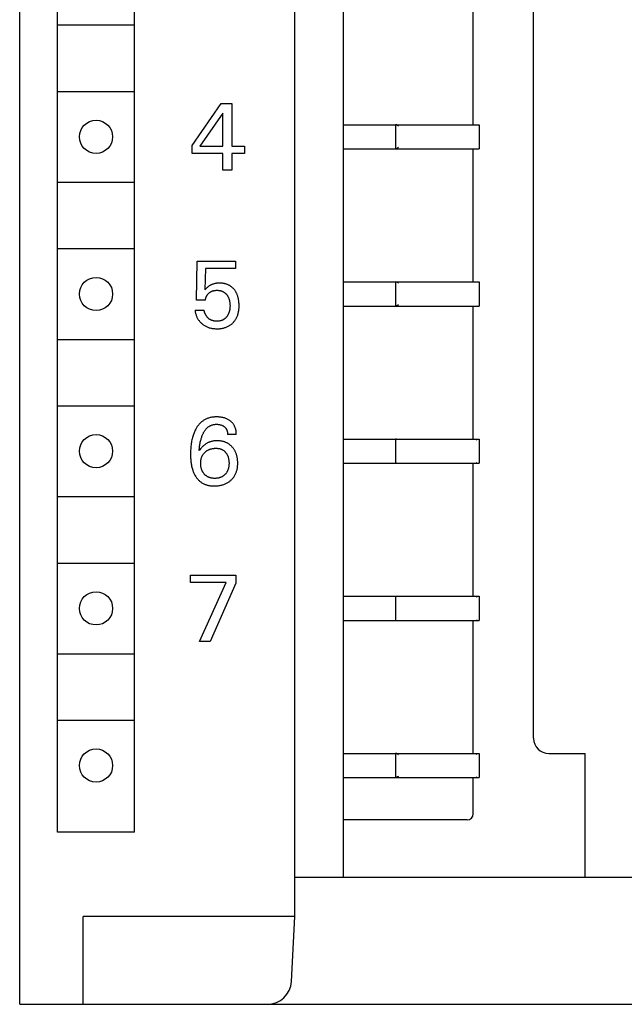
# Model space of a CAD drawing. Extents: x 0 to 594, y 0 to 420.
# Drawn here: x 107 to 127, y 231 to 263 of the extents above; entities that cross this region are included whole.
import ezdxf

# ---------------------------------------------------------------- set-up
doc = ezdxf.new("R2010")
doc.units = 0
doc.header["$LTSCALE"] = 32.67
doc.layers.add('20000_FRONT_O', color=7, linetype='CONTINUOUS')

msp = doc.modelspace()

# ---------------------------------------------------------------- linework, layer by layer
at = {"layer": '20000_FRONT_O', "color": 7, "linetype": 'CONTINUOUS'}
for p, q in [((107.437, 230.823), (107.437, 355.823)), ((116.537, 233.723), (116.537, 352.923)), ((118.137, 288.823), (118.137, 235.023)), ((124.437, 239.623), (124.437, 288.757)), ((108.687, 236.523), (108.687, 287.723)), ((111.237, 236.523), (111.237, 287.723)), ((122.437, 259.923), (122.437, 264.323)), ((108.712, 263.223), (111.212, 263.223)), ((108.712, 261.023), (111.212, 261.023)), ((113.137, 259.239), (114.107, 260.623)), ((114.107, 260.623), (114.455, 260.623)), ((114.455, 260.623), (114.455, 259.214)), ((114.16, 260.31), (113.394, 259.214)), ((114.16, 259.214), (114.16, 260.31)), ((118.137, 259.923), (122.603, 259.923)), ((119.863, 259.923), (119.868, 259.923)), ((119.868, 259.923), (119.871, 259.923)), ((119.871, 259.923), (119.871, 259.124)), ((119.905, 259.917), (119.871, 259.923)), ((119.938, 259.903), (119.905, 259.917)), ((119.972, 259.881), (119.938, 259.903)), ((122.603, 259.923), (122.611, 259.923)), ((122.611, 259.923), (122.637, 259.923)), ((122.637, 259.923), (122.637, 259.123)), ((113.137, 258.974), (113.137, 259.239)), ((114.16, 258.974), (113.137, 258.974)), ((113.394, 259.214), (114.16, 259.214)), ((114.16, 258.423), (114.16, 258.974)), ((114.455, 259.214), (114.871, 259.214)), ((114.455, 258.974), (114.455, 258.423)), ((114.871, 258.974), (114.455, 258.974)), ((114.871, 259.214), (114.871, 258.974)), ((118.137, 259.123), (122.637, 259.123)), ((119.863, 259.123), (119.868, 259.123)), ((119.868, 259.123), (119.871, 259.124)), ((119.905, 259.13), (119.871, 259.124)), ((119.938, 259.144), (119.905, 259.13)), ((119.972, 259.165), (119.938, 259.144)), ((122.437, 254.723), (122.437, 259.123)), ((122.569, 259.13), (122.603, 259.124)), ((122.603, 259.124), (122.611, 259.123)), ((114.455, 258.423), (114.16, 258.423)), ((108.712, 258.023), (111.212, 258.023)), ((108.712, 255.823), (111.212, 255.823)), ((113.287, 254.124), (113.306, 255.411)), ((113.306, 255.411), (114.58, 255.411)), ((114.58, 255.411), (114.58, 255.171)), ((113.582, 255.171), (113.564, 254.463)), ((114.58, 255.171), (113.582, 255.171)), ((113.585, 254.485), (113.564, 254.463)), ((113.607, 254.506), (113.585, 254.485)), ((113.626, 254.525), (113.607, 254.506)), ((113.646, 254.543), (113.626, 254.525)), ((113.663, 254.558), (113.646, 254.543)), ((113.681, 254.572), (113.663, 254.558)), ((113.696, 254.582), (113.681, 254.572)), ((113.71, 254.592), (113.696, 254.582)), ((113.725, 254.601), (113.71, 254.592)), ((113.74, 254.61), (113.725, 254.601)), ((113.756, 254.619), (113.74, 254.61)), ((113.772, 254.626), (113.756, 254.619)), ((113.788, 254.633), (113.772, 254.626)), ((113.783, 254.408), (113.795, 254.414)), ((113.805, 254.64), (113.788, 254.633)), ((113.795, 254.414), (113.807, 254.418)), ((113.822, 254.647), (113.805, 254.64)), ((113.807, 254.418), (113.819, 254.423)), ((113.819, 254.423), (113.831, 254.427)), ((113.84, 254.653), (113.822, 254.647)), ((113.831, 254.427), (113.844, 254.43)), ((113.858, 254.658), (113.84, 254.653)), ((113.844, 254.43), (113.856, 254.434)), ((113.856, 254.434), (113.869, 254.436)), ((113.875, 254.663), (113.858, 254.658)), ((113.869, 254.436), (113.885, 254.439)), ((113.893, 254.667), (113.875, 254.663)), ((113.885, 254.439), (113.901, 254.442)), ((113.911, 254.67), (113.893, 254.667)), ((113.901, 254.442), (113.917, 254.443)), ((113.931, 254.674), (113.911, 254.67)), ((113.917, 254.443), (113.933, 254.445)), ((113.951, 254.677), (113.931, 254.674)), ((113.933, 254.445), (113.949, 254.445)), ((113.949, 254.445), (113.965, 254.446)), ((113.972, 254.679), (113.951, 254.677)), ((113.965, 254.446), (113.98, 254.446)), ((113.992, 254.681), (113.972, 254.679)), ((113.98, 254.446), (113.994, 254.445)), ((114.012, 254.682), (113.992, 254.681)), ((113.994, 254.445), (114.009, 254.444)), ((114.009, 254.444), (114.023, 254.443)), ((114.032, 254.682), (114.012, 254.682)), ((114.023, 254.443), (114.038, 254.441)), ((114.053, 254.683), (114.032, 254.682)), ((114.038, 254.441), (114.052, 254.438)), ((114.052, 254.438), (114.067, 254.436)), ((114.072, 254.682), (114.053, 254.683)), ((114.067, 254.436), (114.081, 254.432)), ((114.092, 254.682), (114.072, 254.682)), ((114.081, 254.432), (114.095, 254.429)), ((114.112, 254.681), (114.092, 254.682)), ((114.095, 254.429), (114.108, 254.425)), ((114.108, 254.425), (114.12, 254.42)), ((114.131, 254.679), (114.112, 254.681)), ((114.12, 254.42), (114.133, 254.416)), ((114.151, 254.677), (114.131, 254.679)), ((114.133, 254.416), (114.145, 254.41)), ((114.17, 254.674), (114.151, 254.677)), ((114.19, 254.671), (114.17, 254.674)), ((114.209, 254.667), (114.19, 254.671)), ((114.228, 254.663), (114.209, 254.667)), ((114.247, 254.658), (114.228, 254.663)), ((114.265, 254.653), (114.247, 254.658)), ((114.282, 254.647), (114.265, 254.653)), ((114.299, 254.641), (114.282, 254.647)), ((114.315, 254.635), (114.299, 254.641)), ((114.332, 254.628), (114.315, 254.635)), ((114.348, 254.62), (114.332, 254.628)), ((114.364, 254.612), (114.348, 254.62)), ((114.38, 254.603), (114.364, 254.612)), ((114.395, 254.594), (114.38, 254.603)), ((114.41, 254.584), (114.395, 254.594)), ((114.425, 254.574), (114.41, 254.584)), ((114.439, 254.563), (114.425, 254.574)), ((114.453, 254.552), (114.439, 254.563)), ((114.467, 254.54), (114.453, 254.552)), ((114.48, 254.528), (114.467, 254.54)), ((114.493, 254.515), (114.48, 254.528)), ((114.506, 254.502), (114.493, 254.515)), ((114.518, 254.489), (114.506, 254.502)), ((114.529, 254.475), (114.518, 254.489)), ((114.541, 254.461), (114.529, 254.475)), ((114.552, 254.446), (114.541, 254.461)), ((114.563, 254.43), (114.552, 254.446)), ((114.573, 254.415), (114.563, 254.43)), ((114.583, 254.398), (114.573, 254.415)), ((118.137, 254.723), (122.603, 254.723)), ((119.863, 254.723), (119.868, 254.723)), ((119.868, 254.723), (119.871, 254.723)), ((119.871, 254.723), (119.871, 253.924)), ((119.905, 254.717), (119.871, 254.723)), ((119.938, 254.703), (119.905, 254.717)), ((119.972, 254.681), (119.938, 254.703)), ((122.603, 254.723), (122.611, 254.723)), ((122.611, 254.723), (122.637, 254.723)), ((122.637, 254.723), (122.637, 253.923)), ((113.582, 254.124), (113.287, 254.124)), ((113.582, 254.124), (113.583, 254.138)), ((113.583, 254.138), (113.585, 254.151)), ((113.585, 254.151), (113.588, 254.165)), ((113.588, 254.165), (113.591, 254.178)), ((113.591, 254.178), (113.594, 254.191)), ((113.594, 254.191), (113.598, 254.204)), ((113.598, 254.204), (113.603, 254.217)), ((113.603, 254.217), (113.607, 254.229)), ((113.607, 254.229), (113.612, 254.241)), ((113.612, 254.241), (113.618, 254.253)), ((113.618, 254.253), (113.624, 254.264)), ((113.624, 254.264), (113.63, 254.275)), ((113.63, 254.275), (113.637, 254.286)), ((113.637, 254.286), (113.645, 254.296)), ((113.645, 254.296), (113.653, 254.307)), ((113.653, 254.307), (113.661, 254.317)), ((113.661, 254.317), (113.67, 254.326)), ((113.67, 254.326), (113.679, 254.336)), ((113.679, 254.336), (113.688, 254.345)), ((113.688, 254.345), (113.698, 254.353)), ((113.698, 254.353), (113.708, 254.361)), ((113.708, 254.361), (113.718, 254.369)), ((113.718, 254.369), (113.728, 254.377)), ((113.728, 254.377), (113.739, 254.384)), ((113.739, 254.384), (113.749, 254.39)), ((113.749, 254.39), (113.76, 254.397)), ((113.76, 254.397), (113.772, 254.403)), ((113.772, 254.403), (113.783, 254.408)), ((114.145, 254.41), (114.157, 254.405)), ((114.157, 254.405), (114.169, 254.399)), ((114.169, 254.399), (114.18, 254.392)), ((114.18, 254.392), (114.192, 254.385)), ((114.192, 254.385), (114.203, 254.378)), ((114.203, 254.378), (114.214, 254.37)), ((114.214, 254.37), (114.224, 254.361)), ((114.224, 254.361), (114.235, 254.353)), ((114.235, 254.353), (114.245, 254.343)), ((114.245, 254.343), (114.254, 254.334)), ((114.254, 254.334), (114.264, 254.324)), ((114.264, 254.324), (114.273, 254.314)), ((114.273, 254.314), (114.281, 254.304)), ((114.281, 254.304), (114.29, 254.293)), ((114.29, 254.293), (114.298, 254.281)), ((114.298, 254.281), (114.306, 254.269)), ((114.306, 254.269), (114.314, 254.257)), ((114.314, 254.257), (114.322, 254.244)), ((114.322, 254.244), (114.329, 254.232)), ((114.329, 254.232), (114.335, 254.219)), ((114.335, 254.219), (114.342, 254.206)), ((114.342, 254.206), (114.348, 254.193)), ((114.348, 254.193), (114.353, 254.178)), ((114.353, 254.178), (114.359, 254.164)), ((114.359, 254.164), (114.364, 254.149)), ((114.364, 254.149), (114.368, 254.135)), ((114.368, 254.135), (114.372, 254.12)), ((114.372, 254.12), (114.376, 254.105)), ((114.376, 254.105), (114.379, 254.09)), ((114.379, 254.09), (114.382, 254.075)), ((114.593, 254.382), (114.583, 254.398)), ((114.602, 254.365), (114.593, 254.382)), ((114.611, 254.348), (114.602, 254.365)), ((114.619, 254.331), (114.611, 254.348)), ((114.626, 254.313), (114.619, 254.331)), ((114.635, 254.292), (114.626, 254.313)), ((114.643, 254.271), (114.635, 254.292)), ((114.65, 254.249), (114.643, 254.271)), ((114.657, 254.227), (114.65, 254.249)), ((114.663, 254.205), (114.657, 254.227)), ((114.668, 254.183), (114.663, 254.205)), ((114.673, 254.161), (114.668, 254.183)), ((114.678, 254.138), (114.673, 254.161)), ((114.684, 254.098), (114.678, 254.138)), ((114.688, 254.066), (114.684, 254.098)), ((113.237, 253.789), (113.24, 253.767)), ((113.237, 253.789), (113.538, 253.789)), ((113.24, 253.767), (113.243, 253.744)), ((113.54, 253.777), (113.538, 253.789)), ((113.542, 253.764), (113.54, 253.777)), ((113.544, 253.751), (113.542, 253.764)), ((114.376, 253.772), (114.373, 253.756)), ((114.38, 253.787), (114.376, 253.772)), ((114.383, 253.802), (114.38, 253.787)), ((114.382, 254.075), (114.386, 254.055)), ((114.386, 253.82), (114.383, 253.802)), ((114.386, 254.055), (114.388, 254.036)), ((114.388, 253.838), (114.386, 253.82)), ((114.388, 254.036), (114.39, 254.017)), ((114.39, 253.857), (114.388, 253.838)), ((114.39, 254.017), (114.392, 253.997)), ((114.392, 253.877), (114.39, 253.857)), ((114.392, 253.997), (114.393, 253.978)), ((114.393, 253.898), (114.392, 253.877)), ((114.393, 253.978), (114.394, 253.958)), ((114.394, 253.918), (114.393, 253.898)), ((114.394, 253.958), (114.394, 253.939)), ((114.394, 253.939), (114.394, 253.918)), ((114.679, 253.747), (114.683, 253.774)), ((114.683, 253.774), (114.687, 253.801)), ((114.687, 253.801), (114.69, 253.828)), ((114.691, 254.033), (114.688, 254.066)), ((114.69, 253.828), (114.692, 253.855)), ((114.693, 254.001), (114.691, 254.033)), ((114.692, 253.855), (114.694, 253.882)), ((114.695, 253.968), (114.693, 254.001)), ((114.694, 253.882), (114.695, 253.909)), ((114.695, 253.936), (114.695, 253.968)), ((114.695, 253.909), (114.695, 253.936)), ((118.137, 253.923), (122.637, 253.923)), ((119.863, 253.923), (119.868, 253.923)), ((119.868, 253.923), (119.871, 253.924)), ((119.905, 253.93), (119.871, 253.924)), ((119.938, 253.944), (119.905, 253.93)), ((119.972, 253.965), (119.938, 253.944)), ((122.437, 249.523), (122.437, 253.923)), ((122.569, 253.93), (122.603, 253.924)), ((122.603, 253.924), (122.611, 253.923)), ((113.243, 253.744), (113.247, 253.721)), ((113.247, 253.721), (113.251, 253.699)), ((113.251, 253.699), (113.257, 253.676)), ((113.257, 253.676), (113.263, 253.654)), ((113.263, 253.654), (113.27, 253.632)), ((113.27, 253.632), (113.277, 253.61)), ((113.277, 253.61), (113.285, 253.59)), ((113.285, 253.59), (113.293, 253.571)), ((113.293, 253.571), (113.302, 253.551)), ((113.302, 253.551), (113.312, 253.532)), ((113.312, 253.532), (113.322, 253.513)), ((113.322, 253.513), (113.333, 253.494)), ((113.333, 253.494), (113.344, 253.476)), ((113.344, 253.476), (113.356, 253.459)), ((113.356, 253.459), (113.369, 253.441)), ((113.369, 253.441), (113.382, 253.425)), ((113.547, 253.739), (113.544, 253.751)), ((113.55, 253.726), (113.547, 253.739)), ((113.554, 253.714), (113.55, 253.726)), ((113.558, 253.702), (113.554, 253.714)), ((113.563, 253.689), (113.558, 253.702)), ((113.567, 253.677), (113.563, 253.689)), ((113.573, 253.665), (113.567, 253.677)), ((113.578, 253.653), (113.573, 253.665)), ((113.584, 253.642), (113.578, 253.653)), ((113.59, 253.63), (113.584, 253.642)), ((113.597, 253.619), (113.59, 253.63)), ((113.604, 253.607), (113.597, 253.619)), ((113.611, 253.596), (113.604, 253.607)), ((113.619, 253.586), (113.611, 253.596)), ((113.626, 253.575), (113.619, 253.586)), ((113.634, 253.566), (113.626, 253.575)), ((113.643, 253.556), (113.634, 253.566)), ((113.651, 253.546), (113.643, 253.556)), ((113.66, 253.537), (113.651, 253.546)), ((113.669, 253.528), (113.66, 253.537)), ((113.678, 253.52), (113.669, 253.528)), ((113.688, 253.511), (113.678, 253.52)), ((113.698, 253.503), (113.688, 253.511)), ((113.708, 253.496), (113.698, 253.503)), ((113.718, 253.489), (113.708, 253.496)), ((113.728, 253.482), (113.718, 253.489)), ((113.739, 253.475), (113.728, 253.482)), ((113.75, 253.469), (113.739, 253.475)), ((113.761, 253.464), (113.75, 253.469)), ((113.773, 253.458), (113.761, 253.464)), ((113.785, 253.453), (113.773, 253.458)), ((113.797, 253.449), (113.785, 253.453)), ((113.809, 253.444), (113.797, 253.449)), ((113.822, 253.441), (113.809, 253.444)), ((113.835, 253.437), (113.822, 253.441)), ((113.847, 253.434), (113.835, 253.437)), ((113.86, 253.432), (113.847, 253.434)), ((114.082, 253.437), (114.067, 253.433)), ((114.096, 253.44), (114.082, 253.437)), ((114.107, 253.444), (114.096, 253.44)), ((114.119, 253.448), (114.107, 253.444)), ((114.13, 253.452), (114.119, 253.448)), ((114.141, 253.457), (114.13, 253.452)), ((114.152, 253.462), (114.141, 253.457)), ((114.163, 253.467), (114.152, 253.462)), ((114.174, 253.473), (114.163, 253.467)), ((114.184, 253.479), (114.174, 253.473)), ((114.194, 253.486), (114.184, 253.479)), ((114.204, 253.493), (114.194, 253.486)), ((114.214, 253.5), (114.204, 253.493)), ((114.224, 253.508), (114.214, 253.5)), ((114.233, 253.516), (114.224, 253.508)), ((114.242, 253.524), (114.233, 253.516)), ((114.251, 253.533), (114.242, 253.524)), ((114.26, 253.542), (114.251, 253.533)), ((114.268, 253.551), (114.26, 253.542)), ((114.276, 253.561), (114.268, 253.551)), ((114.284, 253.57), (114.276, 253.561)), ((114.291, 253.58), (114.284, 253.57)), ((114.3, 253.592), (114.291, 253.58)), ((114.308, 253.605), (114.3, 253.592)), ((114.315, 253.617), (114.308, 253.605)), ((114.323, 253.63), (114.315, 253.617)), ((114.33, 253.643), (114.323, 253.63)), ((114.336, 253.656), (114.33, 253.643)), ((114.342, 253.669), (114.336, 253.656)), ((114.348, 253.683), (114.342, 253.669)), ((114.354, 253.697), (114.348, 253.683)), ((114.359, 253.712), (114.354, 253.697)), ((114.364, 253.726), (114.359, 253.712)), ((114.369, 253.741), (114.364, 253.726)), ((114.373, 253.756), (114.369, 253.741)), ((114.535, 253.419), (114.549, 253.438)), ((114.549, 253.438), (114.563, 253.457)), ((114.563, 253.457), (114.576, 253.476)), ((114.576, 253.476), (114.588, 253.496)), ((114.588, 253.496), (114.6, 253.516)), ((114.6, 253.516), (114.61, 253.537)), ((114.61, 253.537), (114.621, 253.559)), ((114.621, 253.559), (114.631, 253.581)), ((114.631, 253.581), (114.64, 253.604)), ((114.64, 253.604), (114.648, 253.627)), ((114.648, 253.627), (114.655, 253.65)), ((114.655, 253.65), (114.662, 253.673)), ((114.662, 253.673), (114.668, 253.697)), ((114.668, 253.697), (114.674, 253.721)), ((114.674, 253.721), (114.679, 253.747)), ((113.382, 253.425), (113.396, 253.408)), ((113.396, 253.408), (113.411, 253.392)), ((113.411, 253.392), (113.426, 253.377)), ((113.426, 253.377), (113.442, 253.362)), ((113.442, 253.362), (113.458, 253.348)), ((113.458, 253.348), (113.474, 253.334)), ((113.474, 253.334), (113.493, 253.319)), ((113.493, 253.319), (113.512, 253.305)), ((113.512, 253.305), (113.532, 253.291)), ((113.532, 253.291), (113.553, 253.279)), ((113.553, 253.279), (113.573, 253.267)), ((113.573, 253.267), (113.594, 253.255)), ((113.594, 253.255), (113.616, 253.245)), ((113.616, 253.245), (113.638, 253.235)), ((113.638, 253.235), (113.661, 253.226)), ((113.661, 253.226), (113.685, 253.217)), ((113.685, 253.217), (113.708, 253.209)), ((113.708, 253.209), (113.732, 253.203)), ((113.732, 253.203), (113.756, 253.197)), ((113.756, 253.197), (113.78, 253.191)), ((113.78, 253.191), (113.806, 253.186)), ((113.806, 253.186), (113.832, 253.182)), ((113.832, 253.182), (113.859, 253.179)), ((113.859, 253.179), (113.885, 253.177)), ((113.873, 253.429), (113.86, 253.432)), ((113.886, 253.428), (113.873, 253.429)), ((113.885, 253.177), (113.912, 253.175)), ((113.899, 253.426), (113.886, 253.428)), ((113.912, 253.425), (113.899, 253.426)), ((113.926, 253.424), (113.912, 253.425)), ((113.912, 253.175), (113.938, 253.174)), ((113.939, 253.423), (113.926, 253.424)), ((113.938, 253.174), (113.965, 253.173)), ((113.952, 253.423), (113.939, 253.423)), ((113.965, 253.423), (113.952, 253.423)), ((113.98, 253.423), (113.965, 253.423)), ((113.965, 253.173), (113.992, 253.174)), ((113.995, 253.424), (113.98, 253.423)), ((113.992, 253.174), (114.019, 253.175)), ((114.009, 253.425), (113.995, 253.424)), ((114.024, 253.426), (114.009, 253.425)), ((114.019, 253.175), (114.045, 253.176)), ((114.039, 253.428), (114.024, 253.426)), ((114.053, 253.43), (114.039, 253.428)), ((114.045, 253.176), (114.072, 253.179)), ((114.067, 253.433), (114.053, 253.43)), ((114.072, 253.179), (114.099, 253.182)), ((114.099, 253.182), (114.125, 253.186)), ((114.125, 253.186), (114.151, 253.191)), ((114.151, 253.191), (114.178, 253.197)), ((114.178, 253.197), (114.201, 253.203)), ((114.201, 253.203), (114.224, 253.21)), ((114.224, 253.21), (114.247, 253.217)), ((114.247, 253.217), (114.27, 253.225)), ((114.27, 253.225), (114.292, 253.235)), ((114.292, 253.235), (114.315, 253.245)), ((114.315, 253.245), (114.336, 253.255)), ((114.336, 253.255), (114.357, 253.267)), ((114.357, 253.267), (114.375, 253.278)), ((114.375, 253.278), (114.393, 253.289)), ((114.393, 253.289), (114.41, 253.301)), ((114.41, 253.301), (114.427, 253.313)), ((114.427, 253.313), (114.444, 253.326)), ((114.444, 253.326), (114.46, 253.34)), ((114.46, 253.34), (114.475, 253.354)), ((114.475, 253.354), (114.49, 253.369)), ((114.49, 253.369), (114.505, 253.384)), ((114.505, 253.384), (114.52, 253.401)), ((114.52, 253.401), (114.535, 253.419)), ((108.712, 252.823), (111.212, 252.823)), ((108.712, 250.623), (111.212, 250.623)), ((113.594, 250.182), (113.573, 250.171)), ((113.617, 250.192), (113.594, 250.182)), ((113.639, 250.202), (113.617, 250.192)), ((113.662, 250.21), (113.639, 250.202)), ((113.687, 250.219), (113.662, 250.21)), ((113.712, 250.226), (113.687, 250.219)), ((113.737, 250.233), (113.712, 250.226)), ((113.763, 250.238), (113.737, 250.233)), ((113.789, 250.243), (113.763, 250.238)), ((113.815, 250.247), (113.789, 250.243)), ((113.841, 250.25), (113.815, 250.247)), ((113.867, 250.253), (113.841, 250.25)), ((113.894, 250.255), (113.867, 250.253)), ((113.92, 250.256), (113.894, 250.255)), ((113.946, 250.256), (113.92, 250.256)), ((113.977, 250.256), (113.946, 250.256)), ((114.008, 250.255), (113.977, 250.256)), ((114.038, 250.252), (114.008, 250.255)), ((114.069, 250.249), (114.038, 250.252)), ((114.099, 250.245), (114.069, 250.249)), ((114.129, 250.24), (114.099, 250.245)), ((114.156, 250.235), (114.129, 250.24)), ((114.182, 250.228), (114.156, 250.235)), ((114.208, 250.221), (114.182, 250.228)), ((114.234, 250.213), (114.208, 250.221)), ((114.26, 250.203), (114.234, 250.213)), ((114.285, 250.193), (114.26, 250.203)), ((114.305, 250.184), (114.285, 250.193)), ((114.324, 250.174), (114.305, 250.184)), ((113.271, 249.869), (113.259, 249.846)), ((113.285, 249.891), (113.271, 249.869)), ((113.298, 249.914), (113.285, 249.891)), ((113.313, 249.936), (113.298, 249.914)), ((113.328, 249.957), (113.313, 249.936)), ((113.344, 249.978), (113.328, 249.957)), ((113.36, 249.998), (113.344, 249.978)), ((113.377, 250.018), (113.36, 249.998)), ((113.395, 250.037), (113.377, 250.018)), ((113.414, 250.056), (113.395, 250.037)), ((113.433, 250.074), (113.414, 250.056)), ((113.451, 250.09), (113.433, 250.074)), ((113.47, 250.105), (113.451, 250.09)), ((113.49, 250.12), (113.47, 250.105)), ((113.51, 250.134), (113.49, 250.12)), ((113.53, 250.147), (113.51, 250.134)), ((113.551, 250.159), (113.53, 250.147)), ((113.573, 250.171), (113.551, 250.159)), ((113.595, 249.847), (113.608, 249.862)), ((113.608, 249.862), (113.62, 249.876)), ((113.62, 249.876), (113.631, 249.886)), ((113.631, 249.886), (113.642, 249.897)), ((113.642, 249.897), (113.653, 249.907)), ((113.653, 249.907), (113.665, 249.916)), ((113.665, 249.916), (113.677, 249.926)), ((113.677, 249.926), (113.689, 249.935)), ((113.689, 249.935), (113.701, 249.943)), ((113.701, 249.943), (113.714, 249.951)), ((113.714, 249.951), (113.727, 249.959)), ((113.727, 249.959), (113.74, 249.966)), ((113.74, 249.966), (113.754, 249.972)), ((113.754, 249.972), (113.768, 249.978)), ((113.768, 249.978), (113.783, 249.985)), ((113.783, 249.985), (113.799, 249.99)), ((113.799, 249.99), (113.815, 249.995)), ((113.815, 249.995), (113.831, 249.999)), ((113.831, 249.999), (113.847, 250.003)), ((113.847, 250.003), (113.863, 250.006)), ((113.863, 250.006), (113.88, 250.008)), ((113.88, 250.008), (113.896, 250.01)), ((113.896, 250.01), (113.913, 250.012)), ((113.913, 250.012), (113.93, 250.012)), ((113.93, 250.012), (113.946, 250.013)), ((113.946, 250.013), (113.964, 250.013)), ((113.964, 250.013), (113.981, 250.012)), ((113.981, 250.012), (113.999, 250.011)), ((113.999, 250.011), (114.016, 250.009)), ((114.016, 250.009), (114.033, 250.006)), ((114.033, 250.006), (114.05, 250.003)), ((114.05, 250.003), (114.066, 250)), ((114.066, 250), (114.081, 249.996)), ((114.081, 249.996), (114.096, 249.992)), ((114.096, 249.992), (114.11, 249.987)), ((114.11, 249.987), (114.125, 249.981)), ((114.125, 249.981), (114.139, 249.975)), ((114.139, 249.975), (114.152, 249.968)), ((114.152, 249.968), (114.164, 249.961)), ((114.164, 249.961), (114.177, 249.953)), ((114.177, 249.953), (114.189, 249.945)), ((114.189, 249.945), (114.2, 249.936)), ((114.2, 249.936), (114.211, 249.927)), ((114.211, 249.927), (114.221, 249.918)), ((114.221, 249.918), (114.23, 249.909)), ((114.23, 249.909), (114.238, 249.9)), ((114.238, 249.9), (114.247, 249.89)), ((114.247, 249.89), (114.254, 249.88)), ((114.254, 249.88), (114.262, 249.87)), ((114.262, 249.87), (114.268, 249.859)), ((114.268, 249.859), (114.275, 249.848)), ((114.343, 250.163), (114.324, 250.174)), ((114.361, 250.152), (114.343, 250.163)), ((114.379, 250.14), (114.361, 250.152)), ((114.397, 250.128), (114.379, 250.14)), ((114.414, 250.114), (114.397, 250.128)), ((114.429, 250.101), (114.414, 250.114)), ((114.444, 250.088), (114.429, 250.101)), ((114.458, 250.074), (114.444, 250.088)), ((114.471, 250.06), (114.458, 250.074)), ((114.484, 250.045), (114.471, 250.06)), ((114.496, 250.029), (114.484, 250.045)), ((114.508, 250.014), (114.496, 250.029)), ((114.519, 249.997), (114.508, 250.014)), ((114.529, 249.98), (114.519, 249.997)), ((114.539, 249.963), (114.529, 249.98)), ((114.548, 249.945), (114.539, 249.963)), ((114.556, 249.926), (114.548, 249.945)), ((114.563, 249.908), (114.556, 249.926)), ((114.57, 249.889), (114.563, 249.908)), ((114.576, 249.87), (114.57, 249.889)), ((114.582, 249.85), (114.576, 249.87)), ((113.142, 249.533), (113.133, 249.494)), ((113.152, 249.572), (113.142, 249.533)), ((113.163, 249.611), (113.152, 249.572)), ((113.173, 249.642), (113.163, 249.611)), ((113.183, 249.672), (113.173, 249.642)), ((113.193, 249.701), (113.183, 249.672)), ((113.205, 249.731), (113.193, 249.701)), ((113.217, 249.76), (113.205, 249.731)), ((113.23, 249.789), (113.217, 249.76)), ((113.244, 249.818), (113.23, 249.789)), ((113.259, 249.846), (113.244, 249.818)), ((113.435, 249.513), (113.443, 249.544)), ((113.443, 249.544), (113.451, 249.568)), ((113.451, 249.568), (113.458, 249.591)), ((113.458, 249.591), (113.467, 249.614)), ((113.467, 249.614), (113.475, 249.637)), ((113.475, 249.637), (113.485, 249.659)), ((113.485, 249.659), (113.495, 249.682)), ((113.495, 249.682), (113.505, 249.704)), ((113.505, 249.704), (113.513, 249.721)), ((113.513, 249.721), (113.522, 249.738)), ((113.522, 249.738), (113.531, 249.754)), ((113.531, 249.754), (113.541, 249.771)), ((113.541, 249.771), (113.551, 249.787)), ((113.551, 249.787), (113.561, 249.802)), ((113.561, 249.802), (113.572, 249.818)), ((113.572, 249.818), (113.583, 249.833)), ((113.583, 249.833), (113.595, 249.847)), ((114.275, 249.848), (114.281, 249.836)), ((114.281, 249.836), (114.286, 249.824)), ((114.286, 249.824), (114.291, 249.812)), ((114.291, 249.812), (114.295, 249.8)), ((114.295, 249.8), (114.299, 249.787)), ((114.299, 249.787), (114.303, 249.775)), ((114.303, 249.775), (114.306, 249.76)), ((114.306, 249.76), (114.309, 249.746)), ((114.309, 249.746), (114.311, 249.731)), ((114.311, 249.731), (114.312, 249.717)), ((114.312, 249.717), (114.313, 249.702)), ((114.313, 249.702), (114.314, 249.687)), ((114.314, 249.687), (114.314, 249.673)), ((114.603, 249.673), (114.314, 249.673)), ((114.588, 249.825), (114.582, 249.85)), ((114.593, 249.8), (114.588, 249.825)), ((114.596, 249.774), (114.593, 249.8)), ((114.599, 249.749), (114.596, 249.774)), ((114.601, 249.724), (114.599, 249.749)), ((114.602, 249.698), (114.601, 249.724)), ((114.603, 249.673), (114.602, 249.698)), ((113.096, 249.243), (113.093, 249.197)), ((113.101, 249.288), (113.096, 249.243)), ((113.106, 249.334), (113.101, 249.288)), ((113.112, 249.374), (113.106, 249.334)), ((113.118, 249.414), (113.112, 249.374)), ((113.125, 249.454), (113.118, 249.414)), ((113.133, 249.494), (113.125, 249.454)), ((113.378, 249.176), (113.382, 249.212)), ((113.382, 249.212), (113.385, 249.248)), ((113.385, 249.248), (113.39, 249.284)), ((113.39, 249.284), (113.395, 249.32)), ((113.395, 249.32), (113.4, 249.356)), ((113.419, 249.201), (113.396, 249.17)), ((113.4, 249.356), (113.406, 249.388)), ((113.406, 249.388), (113.412, 249.42)), ((113.412, 249.42), (113.419, 249.451)), ((113.419, 249.451), (113.426, 249.482)), ((113.446, 249.232), (113.419, 249.201)), ((113.426, 249.482), (113.435, 249.513)), ((113.461, 249.248), (113.446, 249.232)), ((113.476, 249.264), (113.461, 249.248)), ((113.492, 249.28), (113.476, 249.264)), ((113.509, 249.295), (113.492, 249.28)), ((113.526, 249.31), (113.509, 249.295)), ((113.543, 249.324), (113.526, 249.31)), ((113.561, 249.338), (113.543, 249.324)), ((113.579, 249.351), (113.561, 249.338)), ((113.597, 249.363), (113.579, 249.351)), ((113.615, 249.375), (113.597, 249.363)), ((113.633, 249.385), (113.615, 249.375)), ((113.652, 249.395), (113.633, 249.385)), ((113.671, 249.405), (113.652, 249.395)), ((113.69, 249.414), (113.671, 249.405)), ((113.709, 249.422), (113.69, 249.414)), ((113.729, 249.429), (113.709, 249.422)), ((113.749, 249.436), (113.729, 249.429)), ((113.769, 249.442), (113.749, 249.436)), ((113.762, 249.197), (113.778, 249.201)), ((113.79, 249.448), (113.769, 249.442)), ((113.778, 249.201), (113.794, 249.205)), ((113.811, 249.453), (113.79, 249.448)), ((113.794, 249.205), (113.812, 249.208)), ((113.832, 249.457), (113.811, 249.453)), ((113.812, 249.208), (113.83, 249.211)), ((113.83, 249.211), (113.848, 249.214)), ((113.854, 249.46), (113.832, 249.457)), ((113.848, 249.214), (113.866, 249.216)), ((113.875, 249.463), (113.854, 249.46)), ((113.866, 249.216), (113.884, 249.218)), ((113.897, 249.466), (113.875, 249.463)), ((113.884, 249.218), (113.902, 249.219)), ((113.918, 249.467), (113.897, 249.466)), ((113.902, 249.219), (113.92, 249.219)), ((113.94, 249.468), (113.918, 249.467)), ((113.92, 249.219), (113.938, 249.219)), ((113.938, 249.219), (113.955, 249.219)), ((113.962, 249.469), (113.94, 249.468)), ((113.955, 249.219), (113.971, 249.218)), ((113.984, 249.469), (113.962, 249.469)), ((113.971, 249.218), (113.987, 249.217)), ((114.007, 249.468), (113.984, 249.469)), ((113.987, 249.217), (114.003, 249.215)), ((114.003, 249.215), (114.019, 249.213)), ((114.029, 249.467), (114.007, 249.468)), ((114.019, 249.213), (114.035, 249.21)), ((114.051, 249.465), (114.029, 249.467)), ((114.035, 249.21), (114.05, 249.207)), ((114.05, 249.207), (114.066, 249.203)), ((114.073, 249.462), (114.051, 249.465)), ((114.066, 249.203), (114.079, 249.199)), ((114.095, 249.459), (114.073, 249.462)), ((114.079, 249.199), (114.091, 249.195)), ((114.117, 249.455), (114.095, 249.459)), ((114.139, 249.45), (114.117, 249.455)), ((114.161, 249.445), (114.139, 249.45)), ((114.181, 249.44), (114.161, 249.445)), ((114.2, 249.434), (114.181, 249.44)), ((114.22, 249.427), (114.2, 249.434)), ((114.239, 249.42), (114.22, 249.427)), ((114.258, 249.412), (114.239, 249.42)), ((114.276, 249.403), (114.258, 249.412)), ((114.295, 249.394), (114.276, 249.403)), ((114.313, 249.385), (114.295, 249.394)), ((114.33, 249.374), (114.313, 249.385)), ((114.348, 249.363), (114.33, 249.374)), ((114.364, 249.352), (114.348, 249.363)), ((114.381, 249.34), (114.364, 249.352)), ((114.397, 249.327), (114.381, 249.34)), ((114.412, 249.314), (114.397, 249.327)), ((114.427, 249.3), (114.412, 249.314)), ((114.442, 249.286), (114.427, 249.3)), ((114.456, 249.272), (114.442, 249.286)), ((114.47, 249.257), (114.456, 249.272)), ((114.483, 249.242), (114.47, 249.257)), ((114.496, 249.226), (114.483, 249.242)), ((114.508, 249.21), (114.496, 249.226)), ((114.519, 249.194), (114.508, 249.21)), ((118.137, 249.523), (122.603, 249.523)), ((119.863, 249.523), (119.868, 249.523)), ((119.868, 249.523), (119.871, 249.523)), ((119.871, 249.523), (119.871, 248.724)), ((119.905, 249.517), (119.871, 249.523)), ((122.536, 249.503), (122.569, 249.517)), ((122.603, 249.523), (122.611, 249.523)), ((122.611, 249.523), (122.637, 249.523)), ((122.637, 249.523), (122.637, 248.723)), ((113.088, 249.105), (113.087, 249.059)), ((113.087, 249.059), (113.087, 249.013)), ((113.087, 249.013), (113.087, 248.974)), ((113.087, 248.974), (113.089, 248.934)), ((113.09, 249.151), (113.088, 249.105)), ((113.089, 248.934), (113.09, 248.894)), ((113.093, 249.197), (113.09, 249.151)), ((113.09, 248.894), (113.093, 248.854)), ((113.376, 249.14), (113.378, 249.176)), ((113.385, 249.155), (113.376, 249.14)), ((113.396, 249.17), (113.385, 249.155)), ((113.44, 248.869), (113.444, 248.885)), ((113.444, 248.885), (113.448, 248.901)), ((113.448, 248.901), (113.454, 248.916)), ((113.454, 248.916), (113.459, 248.932)), ((113.459, 248.932), (113.466, 248.947)), ((113.466, 248.947), (113.472, 248.962)), ((113.472, 248.962), (113.48, 248.976)), ((113.48, 248.976), (113.488, 248.99)), ((113.488, 248.99), (113.496, 249.004)), ((113.496, 249.004), (113.505, 249.017)), ((113.505, 249.017), (113.514, 249.03)), ((113.514, 249.03), (113.524, 249.043)), ((113.524, 249.043), (113.534, 249.055)), ((113.534, 249.055), (113.545, 249.067)), ((113.545, 249.067), (113.556, 249.079)), ((113.556, 249.079), (113.567, 249.09)), ((113.567, 249.09), (113.579, 249.1)), ((113.579, 249.1), (113.591, 249.11)), ((113.591, 249.11), (113.604, 249.12)), ((113.604, 249.12), (113.616, 249.129)), ((113.616, 249.129), (113.629, 249.138)), ((113.629, 249.138), (113.643, 249.146)), ((113.643, 249.146), (113.656, 249.154)), ((113.656, 249.154), (113.67, 249.162)), ((113.67, 249.162), (113.685, 249.169)), ((113.685, 249.169), (113.7, 249.175)), ((113.7, 249.175), (113.715, 249.182)), ((113.715, 249.182), (113.731, 249.187)), ((113.731, 249.187), (113.746, 249.192)), ((113.746, 249.192), (113.762, 249.197)), ((114.091, 249.195), (114.103, 249.19)), ((114.103, 249.19), (114.115, 249.185)), ((114.115, 249.185), (114.127, 249.18)), ((114.127, 249.18), (114.139, 249.174)), ((114.139, 249.174), (114.15, 249.168)), ((114.15, 249.168), (114.162, 249.161)), ((114.162, 249.161), (114.173, 249.154)), ((114.173, 249.154), (114.185, 249.145)), ((114.185, 249.145), (114.196, 249.136)), ((114.196, 249.136), (114.208, 249.127)), ((114.208, 249.127), (114.218, 249.117)), ((114.218, 249.117), (114.229, 249.106)), ((114.229, 249.106), (114.239, 249.095)), ((114.239, 249.095), (114.249, 249.084)), ((114.249, 249.084), (114.258, 249.073)), ((114.258, 249.073), (114.268, 249.06)), ((114.268, 249.06), (114.277, 249.046)), ((114.277, 249.046), (114.286, 249.033)), ((114.286, 249.033), (114.294, 249.019)), ((114.294, 249.019), (114.301, 249.004)), ((114.301, 249.004), (114.309, 248.99)), ((114.309, 248.99), (114.315, 248.975)), ((114.315, 248.975), (114.322, 248.959)), ((114.322, 248.959), (114.328, 248.943)), ((114.328, 248.943), (114.333, 248.927)), ((114.333, 248.927), (114.338, 248.91)), ((114.338, 248.91), (114.342, 248.894)), ((114.342, 248.894), (114.346, 248.877)), ((114.346, 248.877), (114.349, 248.86)), ((114.53, 249.178), (114.519, 249.194)), ((114.541, 249.161), (114.53, 249.178)), ((114.551, 249.144), (114.541, 249.161)), ((114.561, 249.126), (114.551, 249.144)), ((114.57, 249.109), (114.561, 249.126)), ((114.58, 249.088), (114.57, 249.109)), ((114.589, 249.066), (114.58, 249.088)), ((114.597, 249.045), (114.589, 249.066)), ((114.605, 249.023), (114.597, 249.045)), ((114.612, 249.001), (114.605, 249.023)), ((114.619, 248.978), (114.612, 249.001)), ((114.624, 248.956), (114.619, 248.978)), ((114.629, 248.933), (114.624, 248.956)), ((114.634, 248.908), (114.629, 248.933)), ((114.638, 248.883), (114.634, 248.908)), ((114.642, 248.857), (114.638, 248.883)), ((113.093, 248.854), (113.096, 248.814)), ((113.096, 248.814), (113.1, 248.775)), ((113.1, 248.775), (113.105, 248.735)), ((113.105, 248.735), (113.11, 248.701)), ((113.11, 248.701), (113.116, 248.667)), ((113.116, 248.667), (113.123, 248.632)), ((113.123, 248.632), (113.131, 248.598)), ((113.131, 248.598), (113.139, 248.565)), ((113.139, 248.565), (113.149, 248.531)), ((113.424, 248.744), (113.425, 248.763)), ((113.424, 248.726), (113.424, 248.744)), ((113.424, 248.706), (113.424, 248.726)), ((113.425, 248.686), (113.424, 248.706)), ((113.425, 248.763), (113.426, 248.78)), ((113.426, 248.666), (113.425, 248.686)), ((113.426, 248.78), (113.428, 248.798)), ((113.428, 248.646), (113.426, 248.666)), ((113.428, 248.798), (113.43, 248.816)), ((113.43, 248.626), (113.428, 248.646)), ((113.43, 248.816), (113.433, 248.834)), ((113.433, 248.606), (113.43, 248.626)), ((113.433, 248.834), (113.436, 248.852)), ((113.437, 248.587), (113.433, 248.606)), ((113.436, 248.852), (113.44, 248.869)), ((113.441, 248.571), (113.437, 248.587)), ((113.444, 248.556), (113.441, 248.571)), ((113.449, 248.541), (113.444, 248.556)), ((114.34, 248.554), (114.336, 248.539)), ((114.344, 248.57), (114.34, 248.554)), ((114.348, 248.585), (114.344, 248.57)), ((114.351, 248.605), (114.348, 248.585)), ((114.349, 248.86), (114.353, 248.841)), ((114.354, 248.625), (114.351, 248.605)), ((114.353, 248.841), (114.355, 248.822)), ((114.357, 248.645), (114.354, 248.625)), ((114.355, 248.822), (114.357, 248.803)), ((114.357, 248.803), (114.359, 248.784)), ((114.359, 248.666), (114.357, 248.645)), ((114.359, 248.784), (114.36, 248.765)), ((114.36, 248.686), (114.359, 248.666)), ((114.36, 248.765), (114.361, 248.746)), ((114.361, 248.706), (114.36, 248.686)), ((114.361, 248.746), (114.361, 248.726)), ((114.361, 248.726), (114.361, 248.706)), ((114.632, 248.538), (114.637, 248.565)), ((114.637, 248.565), (114.641, 248.592)), ((114.641, 248.592), (114.644, 248.619)), ((114.645, 248.832), (114.642, 248.857)), ((114.644, 248.619), (114.646, 248.647)), ((114.647, 248.806), (114.645, 248.832)), ((114.646, 248.647), (114.648, 248.674)), ((114.648, 248.781), (114.647, 248.806)), ((114.649, 248.755), (114.648, 248.781)), ((114.648, 248.674), (114.649, 248.702)), ((114.649, 248.73), (114.649, 248.755)), ((114.649, 248.702), (114.649, 248.73)), ((118.137, 248.723), (122.637, 248.723)), ((119.863, 248.723), (119.868, 248.723)), ((119.868, 248.723), (119.871, 248.724)), ((119.905, 248.73), (119.871, 248.724)), ((122.437, 244.323), (122.437, 248.723)), ((122.536, 248.744), (122.569, 248.73)), ((122.569, 248.73), (122.603, 248.724)), ((122.603, 248.724), (122.611, 248.723)), ((113.149, 248.531), (113.159, 248.498)), ((113.159, 248.498), (113.168, 248.472)), ((113.168, 248.472), (113.177, 248.447)), ((113.177, 248.447), (113.188, 248.422)), ((113.188, 248.422), (113.199, 248.397)), ((113.199, 248.397), (113.21, 248.372)), ((113.21, 248.372), (113.222, 248.348)), ((113.222, 248.348), (113.235, 248.324)), ((113.235, 248.324), (113.249, 248.301)), ((113.249, 248.301), (113.262, 248.28)), ((113.262, 248.28), (113.276, 248.26)), ((113.276, 248.26), (113.29, 248.241)), ((113.29, 248.241), (113.305, 248.222)), ((113.453, 248.525), (113.449, 248.541)), ((113.459, 248.51), (113.453, 248.525)), ((113.464, 248.496), (113.459, 248.51)), ((113.471, 248.481), (113.464, 248.496)), ((113.477, 248.467), (113.471, 248.481)), ((113.484, 248.453), (113.477, 248.467)), ((113.491, 248.44), (113.484, 248.453)), ((113.499, 248.427), (113.491, 248.44)), ((113.507, 248.414), (113.499, 248.427)), ((113.516, 248.402), (113.507, 248.414)), ((113.525, 248.39), (113.516, 248.402)), ((113.534, 248.378), (113.525, 248.39)), ((113.544, 248.366), (113.534, 248.378)), ((113.554, 248.355), (113.544, 248.366)), ((113.565, 248.344), (113.554, 248.355)), ((113.577, 248.333), (113.565, 248.344)), ((113.588, 248.323), (113.577, 248.333)), ((113.6, 248.313), (113.588, 248.323)), ((113.613, 248.304), (113.6, 248.313)), ((113.626, 248.295), (113.613, 248.304)), ((113.639, 248.287), (113.626, 248.295)), ((113.652, 248.279), (113.639, 248.287)), ((113.666, 248.271), (113.652, 248.279)), ((113.68, 248.265), (113.666, 248.271)), ((113.695, 248.258), (113.68, 248.265)), ((113.709, 248.253), (113.695, 248.258)), ((113.724, 248.248), (113.709, 248.253)), ((113.739, 248.243), (113.724, 248.248)), ((113.755, 248.239), (113.739, 248.243)), ((113.771, 248.235), (113.755, 248.239)), ((113.788, 248.232), (113.771, 248.235)), ((113.805, 248.229), (113.788, 248.232)), ((113.823, 248.227), (113.805, 248.229)), ((113.84, 248.225), (113.823, 248.227)), ((113.857, 248.224), (113.84, 248.225)), ((113.874, 248.223), (113.857, 248.224)), ((113.892, 248.223), (113.874, 248.223)), ((113.909, 248.223), (113.892, 248.223)), ((113.927, 248.224), (113.909, 248.223)), ((113.944, 248.225), (113.927, 248.224)), ((113.961, 248.226), (113.944, 248.225)), ((113.979, 248.229), (113.961, 248.226)), ((113.996, 248.231), (113.979, 248.229)), ((114.013, 248.235), (113.996, 248.231)), ((114.03, 248.239), (114.013, 248.235)), ((114.045, 248.243), (114.03, 248.239)), ((114.061, 248.247), (114.045, 248.243)), ((114.075, 248.252), (114.061, 248.247)), ((114.09, 248.258), (114.075, 248.252)), ((114.105, 248.264), (114.09, 248.258)), ((114.119, 248.271), (114.105, 248.264)), ((114.133, 248.278), (114.119, 248.271)), ((114.147, 248.286), (114.133, 248.278)), ((114.159, 248.294), (114.147, 248.286)), ((114.171, 248.302), (114.159, 248.294)), ((114.183, 248.311), (114.171, 248.302)), ((114.194, 248.32), (114.183, 248.311)), ((114.205, 248.329), (114.194, 248.32)), ((114.216, 248.339), (114.205, 248.329)), ((114.226, 248.349), (114.216, 248.339)), ((114.241, 248.365), (114.226, 248.349)), ((114.251, 248.376), (114.241, 248.365)), ((114.26, 248.388), (114.251, 248.376)), ((114.269, 248.4), (114.26, 248.388)), ((114.278, 248.412), (114.269, 248.4)), ((114.286, 248.425), (114.278, 248.412)), ((114.293, 248.438), (114.286, 248.425)), ((114.301, 248.451), (114.293, 248.438)), ((114.308, 248.465), (114.301, 248.451)), ((114.314, 248.479), (114.308, 248.465)), ((114.32, 248.494), (114.314, 248.479)), ((114.326, 248.508), (114.32, 248.494)), ((114.331, 248.524), (114.326, 248.508)), ((114.336, 248.539), (114.331, 248.524)), ((114.47, 248.209), (114.486, 248.227)), ((114.486, 248.227), (114.501, 248.246)), ((114.501, 248.246), (114.516, 248.265)), ((114.516, 248.265), (114.53, 248.285)), ((114.53, 248.285), (114.543, 248.305)), ((114.543, 248.305), (114.555, 248.326)), ((114.555, 248.326), (114.567, 248.347)), ((114.567, 248.347), (114.577, 248.37)), ((114.577, 248.37), (114.588, 248.392)), ((114.588, 248.392), (114.597, 248.416)), ((114.597, 248.416), (114.605, 248.439)), ((114.605, 248.439), (114.613, 248.463)), ((114.613, 248.463), (114.62, 248.487)), ((114.62, 248.487), (114.626, 248.511)), ((114.626, 248.511), (114.632, 248.538)), ((113.305, 248.222), (113.32, 248.203)), ((113.32, 248.203), (113.336, 248.185)), ((113.336, 248.185), (113.353, 248.167)), ((113.353, 248.167), (113.37, 248.151)), ((113.37, 248.151), (113.388, 248.134)), ((113.388, 248.134), (113.407, 248.119)), ((113.407, 248.119), (113.425, 248.105)), ((113.425, 248.105), (113.444, 248.091)), ((113.444, 248.091), (113.464, 248.078)), ((113.464, 248.078), (113.484, 248.066)), ((113.484, 248.066), (113.505, 248.055)), ((113.505, 248.055), (113.526, 248.044)), ((113.526, 248.044), (113.547, 248.035)), ((113.547, 248.035), (113.569, 248.025)), ((113.569, 248.025), (113.591, 248.017)), ((113.591, 248.017), (113.613, 248.01)), ((113.613, 248.01), (113.638, 248.002)), ((113.638, 248.002), (113.663, 247.996)), ((113.663, 247.996), (113.688, 247.99)), ((113.688, 247.99), (113.714, 247.986)), ((113.714, 247.986), (113.739, 247.982)), ((113.739, 247.982), (113.765, 247.979)), ((113.765, 247.979), (113.791, 247.976)), ((113.791, 247.976), (113.816, 247.975)), ((113.816, 247.975), (113.842, 247.974)), ((113.842, 247.974), (113.868, 247.973)), ((113.868, 247.973), (113.896, 247.974)), ((113.896, 247.974), (113.924, 247.974)), ((113.924, 247.974), (113.952, 247.976)), ((113.952, 247.976), (113.98, 247.978)), ((113.98, 247.978), (114.007, 247.982)), ((114.007, 247.982), (114.035, 247.985)), ((114.035, 247.985), (114.062, 247.99)), ((114.062, 247.99), (114.089, 247.996)), ((114.089, 247.996), (114.114, 248.001)), ((114.114, 248.001), (114.138, 248.008)), ((114.138, 248.008), (114.162, 248.015)), ((114.162, 248.015), (114.186, 248.023)), ((114.186, 248.023), (114.21, 248.032)), ((114.21, 248.032), (114.233, 248.041)), ((114.233, 248.041), (114.256, 248.052)), ((114.256, 248.052), (114.279, 248.063)), ((114.279, 248.063), (114.3, 248.074)), ((114.3, 248.074), (114.321, 248.086)), ((114.321, 248.086), (114.342, 248.099)), ((114.342, 248.099), (114.362, 248.113)), ((114.362, 248.113), (114.381, 248.127)), ((114.381, 248.127), (114.4, 248.142)), ((114.4, 248.142), (114.419, 248.158)), ((114.419, 248.158), (114.437, 248.175)), ((114.437, 248.175), (114.454, 248.191)), ((114.454, 248.191), (114.47, 248.209)), ((108.712, 247.623), (111.212, 247.623)), ((108.712, 245.423), (111.212, 245.423)), ((113.087, 244.777), (113.087, 245.023)), ((113.087, 245.023), (114.582, 245.023)), ((114.582, 245.023), (114.582, 244.754)), ((114.272, 244.777), (113.087, 244.777)), ((113.385, 242.823), (114.272, 244.777)), ((114.582, 244.754), (113.739, 242.823)), ((118.137, 244.323), (122.603, 244.323)), ((119.871, 244.323), (119.871, 243.524)), ((122.536, 244.303), (122.569, 244.317)), ((122.603, 244.323), (122.611, 244.323)), ((122.611, 244.323), (122.637, 244.323)), ((122.637, 244.323), (122.637, 243.523)), ((118.137, 243.523), (122.637, 243.523)), ((122.437, 239.123), (122.437, 243.523)), ((122.536, 243.544), (122.569, 243.53)), ((122.569, 243.53), (122.603, 243.524)), ((122.603, 243.524), (122.611, 243.523)), ((113.739, 242.823), (113.385, 242.823)), ((108.712, 242.423), (111.212, 242.423)), ((108.712, 240.223), (111.212, 240.223)), ((118.137, 239.123), (122.603, 239.123)), ((119.863, 239.123), (119.868, 239.123)), ((119.868, 239.123), (119.871, 239.123)), ((119.871, 239.123), (119.871, 238.324)), ((119.905, 239.117), (119.871, 239.123)), ((119.938, 239.103), (119.905, 239.117)), ((119.972, 239.081), (119.938, 239.103)), ((122.536, 239.103), (122.569, 239.117)), ((122.603, 239.123), (122.611, 239.123)), ((122.611, 239.123), (122.637, 239.123)), ((122.637, 239.123), (122.637, 238.323)), ((124.937, 239.123), (126.137, 239.123)), ((126.137, 235.023), (126.137, 239.123)), ((118.137, 238.323), (122.637, 238.323)), ((119.863, 238.323), (119.868, 238.323)), ((119.868, 238.323), (119.871, 238.324)), ((119.905, 238.33), (119.871, 238.324)), ((119.938, 238.344), (119.905, 238.33)), ((119.972, 238.365), (119.938, 238.344)), ((122.437, 237.123), (122.437, 238.323)), ((122.536, 238.344), (122.569, 238.33)), ((122.569, 238.33), (122.603, 238.324)), ((122.603, 238.324), (122.611, 238.323)), ((122.237, 236.923), (118.137, 236.923)), ((111.237, 236.523), (108.687, 236.523)), ((138.337, 235.023), (116.537, 235.023)), ((109.537, 230.823), (109.537, 233.723)), ((116.537, 233.723), (109.537, 233.723)), ((116.425, 231.581), (116.537, 233.723)), ((107.437, 230.823), (147.437, 230.823))]:
    msp.add_line(p, q, dxfattribs=at)
for centre in [(109.962, 259.523), (109.962, 254.323), (109.962, 249.123), (109.962, 243.923), (109.962, 238.723)]:
    msp.add_circle(centre, 0.55, dxfattribs=at)
for centre, radius, start, end in [((124.937, 239.623), 0.5, 180, 270), ((122.237, 237.123), 0.2, 270, 360), ((115.626, 231.623), 0.8, 270, 357)]:
    msp.add_arc(centre, radius, start, end, dxfattribs=at)

doc.saveas('drawing.dxf')
